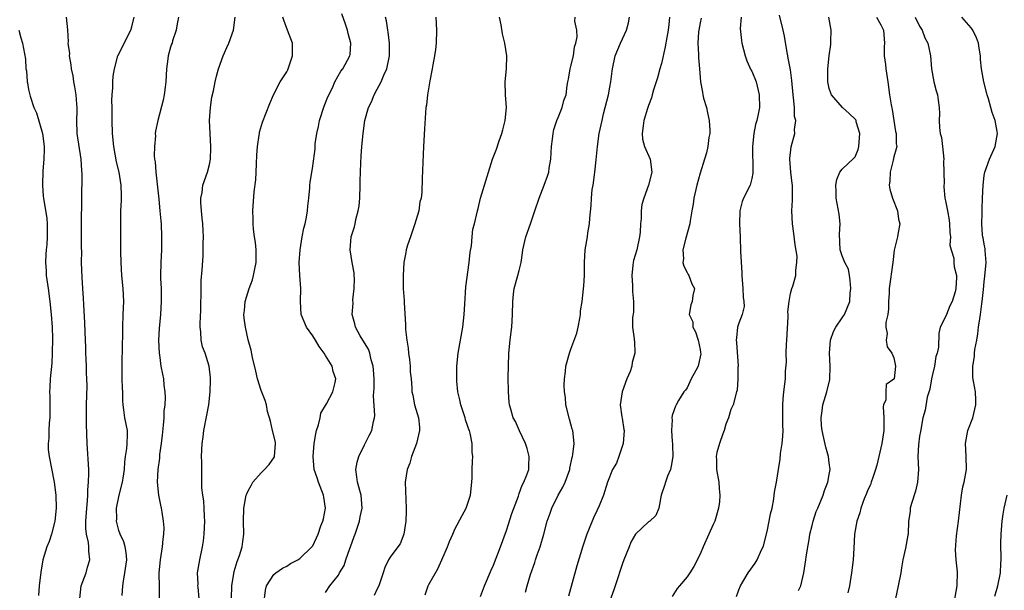
# Model space of a CAD drawing. Units: inches. Extents: x 2571000 to 2574000, y 1509000 to 1512000.
# Drawn here: x 2571942 to 2572094, y 1509806 to 1509895 of the extents above; entities that cross this region are included whole.
import ezdxf

# ---------------------------------------------------------------- set-up
doc = ezdxf.new("R2010")
doc.units = ezdxf.units.IN
doc.header["$MEASUREMENT"] = 0
doc.layers.add('LD25711509_2ft', color=80, linetype='Continuous')

msp = doc.modelspace()

# ---------------------------------------------------------------- linework, layer by layer
at = {"layer": 'LD25711509_2ft'}
for points, elevation in [([(2571950.96, 1509805), (2571951.16, 1509807), (2571951.9, 1509809), (2571952.14, 1509809.86), (2571952.5, 1509811), (2571952.33, 1509812.33), (2571952.34, 1509813), (2571952.29, 1509813.71), (2571951.96, 1509815), (2571951.85, 1509815.85), (2571951.87, 1509817), (2571952.01, 1509819), (2571952.14, 1509820.14), (2571952.18, 1509821), (2571952.17, 1509821.82), (2571952.3, 1509823), (2571952.34, 1509824.34), (2571952.32, 1509825), (2571952.1, 1509829), (2571951.98, 1509831.98), (2571951.96, 1509833), (2571951.96, 1509835), (2571952.05, 1509837.95), (2571952.03, 1509839), (2571951.96, 1509839.96), (2571951.96, 1509841), (2571951.93, 1509842.07), (2571951.88, 1509843), (2571951.86, 1509843.86), (2571951.76, 1509846.24), (2571951.73, 1509847.73), (2571951.54, 1509850.46), (2571951.51, 1509851.51), (2571951.39, 1509853), (2571951.28, 1509854.72), (2571951.22, 1509857), (2571951.23, 1509858.77), (2571951.22, 1509859.22), (2571951.22, 1509863), (2571951.3, 1509870.7), (2571951.25, 1509871.25), (2571951.15, 1509873), (2571950.55, 1509877), (2571950.48, 1509879), (2571950.52, 1509880.52), (2571950.52, 1509881), (2571950.47, 1509881.53), (2571950.38, 1509883), (2571950.19, 1509884.19), (2571950.03, 1509885), (2571949.9, 1509885.9), (2571949.65, 1509887), (2571949.61, 1509887.61), (2571949.35, 1509889), (2571949.37, 1509889.37), (2571949.15, 1509891), (2571949.17, 1509891.17), (2571949.06, 1509893.06), (2571948.85, 1509895)], 9498), ([(2571957.48, 1509805.48), (2571957.61, 1509807), (2571957.68, 1509807.68), (2571957.92, 1509809), (2571958.2, 1509811), (2571958.14, 1509812.14), (2571957.98, 1509813), (2571957.77, 1509813.77), (2571957.18, 1509815), (2571957, 1509815.56), (2571956.64, 1509817), (2571956.65, 1509817.35), (2571956.64, 1509819), (2571957.03, 1509821.03), (2571957.55, 1509823), (2571957.65, 1509823.65), (2571957.85, 1509825), (2571957.9, 1509826.1), (2571958.03, 1509827), (2571958.24, 1509828.24), (2571958.29, 1509829), (2571958.33, 1509830.33), (2571958.3, 1509831), (2571957.92, 1509833), (2571957.77, 1509834.23), (2571957.64, 1509835), (2571957.59, 1509835.59), (2571957.58, 1509837), (2571957.55, 1509837.55), (2571957.51, 1509839), (2571957.52, 1509839.52), (2571957.49, 1509841), (2571957.51, 1509842.49), (2571957.54, 1509843), (2571957.59, 1509847), (2571957.67, 1509849), (2571957.73, 1509851), (2571957.64, 1509853), (2571957.46, 1509855), (2571957.33, 1509857), (2571957.29, 1509858.71), (2571957.3, 1509861), (2571957.28, 1509863), (2571957.3, 1509865), (2571957.39, 1509866.61), (2571957.39, 1509867), (2571957.37, 1509867.37), (2571957.35, 1509869), (2571957.03, 1509871), (2571956.63, 1509872.63), (2571956.19, 1509875), (2571956, 1509877), (2571955.95, 1509879), (2571955.94, 1509881), (2571955.91, 1509882.09), (2571955.95, 1509883), (2571956.06, 1509884.06), (2571956.06, 1509885), (2571956.12, 1509885.88), (2571956.29, 1509887), (2571956.82, 1509889), (2571957.57, 1509890.43), (2571957.82, 1509891), (2571958.86, 1509893), (2571959, 1509893.5), (2571959.36, 1509895)], 9496), ([(2571966.21, 1509895), (2571965.99, 1509893.99), (2571965.88, 1509893), (2571965.31, 1509891.31), (2571965.23, 1509891), (2571965.16, 1509890.84), (2571965, 1509890.36), (2571964.61, 1509889), (2571964.57, 1509888.57), (2571964.35, 1509887), (2571964.28, 1509885), (2571964.14, 1509884.14), (2571964.01, 1509883), (2571963.83, 1509882.17), (2571963.01, 1509879), (2571962.66, 1509877.34), (2571962.63, 1509877), (2571962.64, 1509876.63), (2571962.48, 1509875), (2571962.47, 1509873.53), (2571962.52, 1509873), (2571962.59, 1509872.59), (2571962.7, 1509871), (2571963.16, 1509866.84), (2571963.35, 1509865), (2571963.46, 1509863.46), (2571963.52, 1509863), (2571963.61, 1509861), (2571963.59, 1509859), (2571963.49, 1509857), (2571963.45, 1509855), (2571963.45, 1509854.55), (2571963.51, 1509853), (2571963.53, 1509851), (2571963.43, 1509849), (2571963.21, 1509846.79), (2571963.12, 1509845), (2571963.21, 1509843), (2571963.26, 1509842.74), (2571963.5, 1509841), (2571963.72, 1509839.72), (2571963.89, 1509839), (2571963.97, 1509838.03), (2571964.12, 1509837), (2571964.15, 1509836.15), (2571964.08, 1509835), (2571963.97, 1509834.03), (2571963.93, 1509833), (2571963.84, 1509831.84), (2571963.69, 1509830.31), (2571963.53, 1509829), (2571963.3, 1509827.3), (2571963.26, 1509826.74), (2571963.02, 1509825), (2571962.91, 1509823), (2571963.11, 1509821), (2571963.45, 1509819.45), (2571963.56, 1509819), (2571963.64, 1509818.36), (2571963.87, 1509817), (2571963.93, 1509815.93), (2571963.9, 1509815), (2571963.8, 1509814.2), (2571963.71, 1509813), (2571963.36, 1509811), (2571963.16, 1509809), (2571963.25, 1509806.75), (2571963.23, 1509805)], 9494), ([(2571969.43, 1509805), (2571969.24, 1509806.76), (2571969.22, 1509807), (2571969.24, 1509807.24), (2571969.17, 1509809), (2571969.52, 1509811), (2571969.93, 1509813), (2571970.07, 1509813.93), (2571970.19, 1509815), (2571970.32, 1509817), (2571970.27, 1509817.73), (2571970.22, 1509819), (2571970.15, 1509820.15), (2571969.99, 1509821), (2571969.85, 1509822.15), (2571969.85, 1509823), (2571969.81, 1509825), (2571969.82, 1509826.18), (2571969.78, 1509827), (2571969.86, 1509829), (2571970.02, 1509830.02), (2571970.13, 1509831), (2571970.61, 1509833.39), (2571970.91, 1509835), (2571971.14, 1509837), (2571971.19, 1509838.81), (2571971.18, 1509839.18), (2571970.98, 1509841), (2571970.35, 1509843), (2571969.96, 1509843.96), (2571969.75, 1509845), (2571969.7, 1509846.3), (2571969.58, 1509847), (2571969.57, 1509847.57), (2571969.66, 1509849.66), (2571969.67, 1509851), (2571969.72, 1509851.72), (2571969.71, 1509853), (2571969.74, 1509854.26), (2571969.89, 1509855.89), (2571970.02, 1509857.98), (2571970.05, 1509859), (2571970.03, 1509860.03), (2571970.07, 1509861), (2571970.05, 1509861.95), (2571969.99, 1509863), (2571969.91, 1509863.91), (2571969.78, 1509865), (2571969.67, 1509866.33), (2571969.68, 1509867), (2571969.87, 1509867.87), (2571970.01, 1509869), (2571970.7, 1509871), (2571971, 1509872.2), (2571971.16, 1509873), (2571971.24, 1509874.76), (2571971.24, 1509875), (2571971.04, 1509879), (2571971.15, 1509881), (2571971.39, 1509882.61), (2571971.62, 1509883.62), (2571971.9, 1509885), (2571972.13, 1509885.87), (2571972.39, 1509887), (2571973.12, 1509889), (2571973.72, 1509890.28), (2571974.02, 1509891), (2571974.72, 1509893), (2571975.01, 1509894.99)], 9492), ([(2571974.43, 1509805), (2571974.46, 1509807), (2571974.82, 1509809.18), (2571975.28, 1509810.72), (2571975.42, 1509811), (2571975.68, 1509811.68), (2571976.08, 1509813), (2571976.17, 1509813.83), (2571976.35, 1509815), (2571976.31, 1509817), (2571976.34, 1509819), (2571976.71, 1509821), (2571976.78, 1509821.22), (2571977, 1509821.67), (2571977.49, 1509822.51), (2571977.73, 1509823), (2571979, 1509824.45), (2571979.56, 1509825), (2571980.25, 1509825.75), (2571981.07, 1509826.93), (2571981.09, 1509827), (2571981.26, 1509829), (2571981.23, 1509829.23), (2571980.78, 1509831), (2571980.45, 1509832.45), (2571980.02, 1509833.98), (2571979.83, 1509835), (2571979.64, 1509835.64), (2571979, 1509837.23), (2571978.45, 1509839), (2571978.2, 1509840.2), (2571977.67, 1509842.33), (2571977.46, 1509843.46), (2571977, 1509845.03), (2571976.58, 1509847), (2571976.41, 1509848.41), (2571976.35, 1509849), (2571976.43, 1509849.57), (2571976.57, 1509851), (2571977.18, 1509853), (2571977.68, 1509854.32), (2571977.86, 1509855), (2571978.06, 1509856.06), (2571978.27, 1509857), (2571978.25, 1509859), (2571978.13, 1509860.13), (2571977.97, 1509861), (2571977.81, 1509862.19), (2571977.76, 1509863), (2571977.78, 1509863.78), (2571977.74, 1509865), (2571977.95, 1509867.95), (2571978.18, 1509869.82), (2571978.25, 1509871), (2571978.31, 1509872.31), (2571978.35, 1509873.65), (2571978.45, 1509875), (2571978.73, 1509876.73), (2571978.75, 1509877), (2571978.79, 1509877.21), (2571979.25, 1509878.75), (2571980.34, 1509881.66), (2571980.92, 1509883), (2571981.95, 1509885), (2571983, 1509886.56), (2571983.16, 1509886.84), (2571983.22, 1509887), (2571983.3, 1509887.3), (2571983.89, 1509889), (2571983.85, 1509891), (2571983.63, 1509891.63), (2571983.1, 1509893), (2571982.54, 1509894.54), (2571982.39, 1509895)], 9490), ([(2571979.55, 1509805), (2571979.67, 1509806.33), (2571979.87, 1509807), (2571981, 1509808.75), (2571981.28, 1509809), (2571982.31, 1509809.69), (2571983, 1509810.03), (2571983.58, 1509810.42), (2571984.72, 1509811), (2571985, 1509811.19), (2571986.89, 1509813), (2571987, 1509813.19), (2571987.86, 1509815), (2571988.28, 1509816.28), (2571988.56, 1509817), (2571988.66, 1509817.34), (2571988.96, 1509819), (2571988.71, 1509820.71), (2571988.69, 1509821), (2571987.91, 1509823), (2571987.68, 1509823.68), (2571987.22, 1509825), (2571987.05, 1509827), (2571987.25, 1509829), (2571987.51, 1509830.49), (2571987.6, 1509831), (2571987.89, 1509831.89), (2571988.14, 1509833), (2571988.28, 1509833.72), (2571989.16, 1509835.16), (2571990.12, 1509837), (2571990.47, 1509838.47), (2571990.58, 1509839), (2571990.17, 1509840.17), (2571990.01, 1509841), (2571989, 1509842.64), (2571988.8, 1509843), (2571988, 1509844), (2571987.43, 1509845), (2571987, 1509845.67), (2571986.04, 1509847), (2571985.21, 1509849), (2571985.13, 1509851), (2571985.19, 1509853), (2571985.02, 1509855.02), (2571984.91, 1509857), (2571985.05, 1509859), (2571985.39, 1509861), (2571985.64, 1509862.36), (2571985.82, 1509863), (2571986.06, 1509864.06), (2571986.2, 1509865), (2571986.24, 1509865.76), (2571986.4, 1509867), (2571986.56, 1509868.56), (2571986.58, 1509869), (2571986.61, 1509869.39), (2571987, 1509871.92), (2571987.36, 1509874.64), (2571987.4, 1509875.4), (2571987.65, 1509877), (2571987.9, 1509878.1), (2571988.05, 1509879), (2571988.78, 1509881.22), (2571989, 1509881.74), (2571989.35, 1509882.65), (2571990.06, 1509884.06), (2571990.44, 1509885), (2571991.36, 1509886.64), (2571991.69, 1509887), (2571992.76, 1509889), (2571992.79, 1509889.21), (2571992.9, 1509891), (2571992.48, 1509892.48), (2571992.37, 1509893), (2571992.09, 1509893.91), (2571991.49, 1509895.49)], 9488), ([(2571989, 1509805.96), (2571989.65, 1509807), (2571991, 1509808.65), (2571991.15, 1509809), (2571991.89, 1509810.11), (2571992.11, 1509811), (2571992.75, 1509812.75), (2571992.86, 1509813), (2571993.4, 1509814.6), (2571993.57, 1509815), (2571993.9, 1509815.9), (2571994.23, 1509817), (2571994.34, 1509817.66), (2571994.66, 1509819), (2571994.52, 1509821), (2571993.95, 1509823), (2571993.86, 1509823.86), (2571993.69, 1509825), (2571993.89, 1509826.11), (2571994.15, 1509827), (2571995, 1509828.78), (2571995.12, 1509829), (2571995.75, 1509830.25), (2571996.18, 1509831), (2571996.42, 1509832.42), (2571996.59, 1509833), (2571996.65, 1509833.35), (2571996.41, 1509836.41), (2571996.48, 1509837), (2571996.5, 1509837.5), (2571996.5, 1509839), (2571996.43, 1509840.43), (2571996.36, 1509841), (2571996.06, 1509841.94), (2571995.83, 1509843), (2571995.62, 1509843.62), (2571995, 1509844.6), (2571994.86, 1509844.86), (2571994.75, 1509845), (2571994.35, 1509845.65), (2571993.62, 1509847), (2571993.53, 1509847.53), (2571993.14, 1509849), (2571993.25, 1509850.75), (2571993.24, 1509851.24), (2571993.45, 1509853), (2571993.46, 1509854.54), (2571993.45, 1509855), (2571993.42, 1509855.42), (2571993.14, 1509857), (2571992.81, 1509859), (2571992.96, 1509861), (2571993.46, 1509862.54), (2571993.56, 1509863), (2571993.68, 1509863.68), (2571994.07, 1509865), (2571994.21, 1509865.79), (2571994.29, 1509867), (2571994.36, 1509869), (2571994.35, 1509869.65), (2571994.39, 1509871), (2571994.47, 1509872.47), (2571994.5, 1509873.5), (2571994.62, 1509875), (2571994.8, 1509877), (2571995.1, 1509879), (2571995.66, 1509881), (2571996.13, 1509881.87), (2571996.52, 1509883), (2571997, 1509883.85), (2571997.59, 1509885), (2571998.01, 1509886.01), (2571998.47, 1509887), (2571998.92, 1509889), (2571998.91, 1509891), (2571998.69, 1509892.69), (2571998.62, 1509893), (2571998.42, 1509894.42), (2571998.27, 1509895)], 9486), ([(2572006.06, 1509895), (2572006.16, 1509893), (2572006.12, 1509891), (2572006.01, 1509889.99), (2572005.88, 1509889), (2572005.61, 1509887.61), (2572005.52, 1509887), (2572005.13, 1509885.13), (2572004.79, 1509883), (2572004.62, 1509881.38), (2572004.55, 1509881), (2572004.31, 1509877.69), (2572004.16, 1509875), (2572003.95, 1509870.05), (2572003.91, 1509867.91), (2572003.79, 1509867), (2572003.6, 1509866.4), (2572003.43, 1509865), (2572002.84, 1509863), (2572002.13, 1509861), (2572001.69, 1509859.69), (2572001.49, 1509859), (2572001.43, 1509858.57), (2572001.12, 1509857), (2572001, 1509855.02), (2572001.01, 1509853), (2572001.16, 1509851.16), (2572001.16, 1509850.84), (2572001.38, 1509847.38), (2572001.36, 1509847), (2572001.36, 1509846.63), (2572001.56, 1509845), (2572001.78, 1509843.78), (2572001.86, 1509843), (2572002, 1509842), (2572002.11, 1509841), (2572002.11, 1509840.11), (2572002.24, 1509839), (2572002.35, 1509837.65), (2572002.38, 1509837), (2572002.51, 1509836.51), (2572002.79, 1509835), (2572003.37, 1509833), (2572003.52, 1509831.52), (2572003.53, 1509831), (2572003.08, 1509829), (2572002.33, 1509827), (2572002.03, 1509825.97), (2572001.61, 1509825), (2572001.32, 1509823), (2572001.5, 1509819), (2572001.5, 1509818.5), (2572001.42, 1509817), (2572001.1, 1509815), (2572000.53, 1509813.47), (2572000.19, 1509813), (2571999, 1509811.44), (2571998.73, 1509811), (2571998.16, 1509809.84), (2571997.94, 1509809), (2571997.42, 1509807.42), (2571997.25, 1509807), (2571997, 1509806.5), (2571996.54, 1509805.46)], 9484), ([(2572004.41, 1509805.59), (2572004.87, 1509807), (2572005, 1509807.2), (2572006.37, 1509809.63), (2572007, 1509811), (2572007.89, 1509813), (2572008.18, 1509813.82), (2572008.69, 1509815), (2572009, 1509815.76), (2572010.16, 1509817.84), (2572010.77, 1509819), (2572011, 1509819.6), (2572011.45, 1509821), (2572011.66, 1509823), (2572011.72, 1509823.72), (2572011.72, 1509825), (2572011.74, 1509826.26), (2572011.79, 1509827), (2572011.69, 1509827.69), (2572011.68, 1509829), (2572011.4, 1509830.6), (2572011.27, 1509831), (2572011.19, 1509831.19), (2572011, 1509831.8), (2572010.68, 1509832.68), (2572010.63, 1509833), (2572009.94, 1509835), (2572009.78, 1509835.78), (2572009.49, 1509837), (2572009.33, 1509838.67), (2572009.32, 1509839), (2572009.34, 1509839.34), (2572009.32, 1509841), (2572009.52, 1509843), (2572009.89, 1509845), (2572010.24, 1509847), (2572010.48, 1509849), (2572010.55, 1509850.56), (2572010.72, 1509853.28), (2572011.26, 1509857), (2572011.37, 1509858.63), (2572011.58, 1509859.58), (2572011.68, 1509861), (2572011.82, 1509862.18), (2572012.04, 1509863), (2572012.5, 1509865), (2572012.63, 1509865.37), (2572013.01, 1509867), (2572014.87, 1509873), (2572015.45, 1509874.55), (2572015.88, 1509875.88), (2572016.3, 1509877), (2572016.43, 1509877.57), (2572016.83, 1509879), (2572017, 1509881), (2572016.84, 1509883), (2572016.83, 1509885), (2572017.03, 1509887), (2572017.06, 1509889), (2572016.77, 1509891), (2572016.4, 1509892.4), (2572016.19, 1509893.81), (2572015.94, 1509895)], 9482), ([(2572013, 1509805.34), (2572013.62, 1509807), (2572014.62, 1509809.38), (2572015, 1509810.2), (2572016.09, 1509813), (2572017, 1509815.52), (2572017.85, 1509818.15), (2572018.86, 1509820.86), (2572018.92, 1509821.08), (2572019, 1509821.26), (2572019.46, 1509822.54), (2572019.7, 1509823), (2572020.16, 1509824.16), (2572020.45, 1509825), (2572020.46, 1509825.54), (2572020.55, 1509827), (2572020.23, 1509828.23), (2572019.95, 1509829), (2572019.03, 1509830.97), (2572018.39, 1509832.39), (2572018.06, 1509833), (2572017.7, 1509834.3), (2572017.48, 1509835), (2572017.42, 1509835.42), (2572017.32, 1509837), (2572017.3, 1509839.3), (2572017.32, 1509841), (2572017.39, 1509843), (2572017.58, 1509845), (2572017.73, 1509846.27), (2572017.84, 1509847), (2572017.96, 1509849), (2572017.98, 1509851), (2572018.12, 1509852.12), (2572018.2, 1509853), (2572018.78, 1509855), (2572019, 1509855.8), (2572019.3, 1509857), (2572019.5, 1509858.5), (2572019.55, 1509859), (2572020, 1509861), (2572020.74, 1509863), (2572021.42, 1509865), (2572022.07, 1509867), (2572022.86, 1509869), (2572023.44, 1509870.56), (2572023.57, 1509871), (2572023.64, 1509871.64), (2572023.89, 1509873), (2572023.95, 1509874.05), (2572023.98, 1509875), (2572024.13, 1509876.13), (2572024.22, 1509877), (2572024.37, 1509877.63), (2572024.83, 1509879), (2572025, 1509879.49), (2572025.62, 1509881), (2572025.9, 1509882.1), (2572026.25, 1509883), (2572026.43, 1509884.43), (2572026.52, 1509885), (2572026.62, 1509885.38), (2572026.89, 1509887), (2572027, 1509887.39), (2572027.37, 1509889), (2572027.57, 1509890.43), (2572027.75, 1509891), (2572027.94, 1509891.94), (2572027.89, 1509893), (2572027.61, 1509894.39), (2572027.63, 1509895)], 9480), ([(2572019.98, 1509806.02), (2572020.21, 1509807), (2572020.73, 1509808.73), (2572021.41, 1509810.59), (2572021.52, 1509811), (2572021.77, 1509811.77), (2572022.21, 1509813), (2572022.8, 1509815), (2572023.34, 1509817), (2572023.78, 1509818.22), (2572024.03, 1509819), (2572025, 1509820.99), (2572025.73, 1509822.27), (2572026.08, 1509823), (2572026.81, 1509825), (2572026.83, 1509825.17), (2572027.17, 1509826.83), (2572027.24, 1509827), (2572027.31, 1509827.31), (2572027.48, 1509829), (2572027.29, 1509831), (2572027.21, 1509831.21), (2572026.77, 1509832.77), (2572026.23, 1509835), (2572026.14, 1509836.14), (2572026.02, 1509837), (2572025.95, 1509838.05), (2572026, 1509839), (2572026.16, 1509840.16), (2572026.2, 1509841), (2572026.75, 1509843), (2572027, 1509843.62), (2572027.9, 1509846.1), (2572028.1, 1509847), (2572028.37, 1509848.37), (2572028.48, 1509849), (2572028.48, 1509849.52), (2572028.72, 1509851), (2572028.96, 1509852.96), (2572029, 1509853.42), (2572029.11, 1509855), (2572029.1, 1509857), (2572029.22, 1509859), (2572029.57, 1509861), (2572029.63, 1509861.63), (2572029.88, 1509863), (2572029.91, 1509863.91), (2572030.13, 1509865.87), (2572030.18, 1509867), (2572030.3, 1509868.3), (2572030.42, 1509869), (2572030.62, 1509870.62), (2572030.69, 1509871), (2572030.91, 1509872.91), (2572031.11, 1509875), (2572031.37, 1509877), (2572031.69, 1509878.31), (2572031.81, 1509879), (2572032.03, 1509880.03), (2572032.31, 1509881), (2572032.79, 1509883), (2572033, 1509884.14), (2572033.18, 1509885), (2572033.37, 1509886.63), (2572033.43, 1509887), (2572033.85, 1509889), (2572034.69, 1509891), (2572035.6, 1509893), (2572035.9, 1509894.1), (2572036.09, 1509895)], 9478), ([(2572042.28, 1509895), (2572042.14, 1509893.86), (2572042.06, 1509893), (2572041.86, 1509891.86), (2572041.58, 1509890.42), (2572041, 1509887.81), (2572040.77, 1509887), (2572040.41, 1509885.59), (2572040.18, 1509885), (2572039.76, 1509883.76), (2572039.57, 1509883), (2572039.48, 1509882.52), (2572039, 1509881.33), (2572038.85, 1509880.85), (2572038.31, 1509879), (2572038.16, 1509878.16), (2572038.02, 1509877), (2572038.1, 1509876.1), (2572038.39, 1509875), (2572039.26, 1509873), (2572039.52, 1509871), (2572039, 1509869), (2572038.27, 1509867), (2572038, 1509866), (2572037.89, 1509865), (2572037.86, 1509863.86), (2572037.76, 1509863), (2572037.7, 1509861.7), (2572037.63, 1509861), (2572037.19, 1509859), (2572036.68, 1509857.32), (2572036.62, 1509857), (2572036.6, 1509856.6), (2572036.42, 1509855), (2572036.54, 1509853.46), (2572036.55, 1509853), (2572036.53, 1509852.53), (2572036.67, 1509851), (2572036.66, 1509849.34), (2572036.52, 1509848.52), (2572036.54, 1509847), (2572036.77, 1509845.23), (2572036.79, 1509845), (2572036.83, 1509844.83), (2572036.91, 1509843), (2572036.46, 1509841.54), (2572036.45, 1509841), (2572036.17, 1509840.17), (2572035.67, 1509839), (2572034.94, 1509837), (2572034.6, 1509835), (2572034.87, 1509833.13), (2572034.92, 1509832.92), (2572035.2, 1509831.2), (2572035.22, 1509831), (2572035.09, 1509829), (2572034.41, 1509827), (2572034.03, 1509825.97), (2572033.44, 1509825), (2572032.66, 1509823), (2572032.02, 1509821), (2572031.36, 1509819.36), (2572031, 1509818.57), (2572030.48, 1509817.52), (2572030.27, 1509817), (2572029.47, 1509815), (2572028.86, 1509813.14), (2572027.93, 1509810.07), (2572026.62, 1509805.38)], 9476), ([(2572053.34, 1509895), (2572053.23, 1509893.23), (2572053.39, 1509891.39), (2572053.46, 1509891), (2572053.98, 1509889), (2572054.26, 1509888.26), (2572054.87, 1509886.87), (2572055, 1509886.62), (2572055.66, 1509885), (2572056.17, 1509883), (2572056.19, 1509881), (2572056.01, 1509880.01), (2572055.78, 1509879), (2572055.6, 1509878.4), (2572055.32, 1509877), (2572055.1, 1509875), (2572055.17, 1509871.17), (2572055.19, 1509871), (2572055.17, 1509870.83), (2572055, 1509870.02), (2572054.73, 1509869), (2572053.74, 1509867), (2572053.54, 1509866.46), (2572053.15, 1509865), (2572053.09, 1509863), (2572053.18, 1509861), (2572053.28, 1509858.72), (2572053.47, 1509855.47), (2572053.46, 1509855), (2572053.62, 1509853), (2572053.65, 1509851.65), (2572053.77, 1509851), (2572053.8, 1509850.2), (2572053.5, 1509849), (2572053, 1509847.62), (2572052.8, 1509847), (2572052.62, 1509845.38), (2572052.6, 1509845), (2572052.65, 1509844.65), (2572052.87, 1509841), (2572052.85, 1509840.85), (2572052.84, 1509839), (2572052.72, 1509837.28), (2572052.62, 1509837), (2572052.1, 1509835), (2572051.75, 1509834.25), (2572051.4, 1509833), (2572051, 1509831.98), (2572050.71, 1509831), (2572050.5, 1509830.5), (2572049.99, 1509829), (2572049.61, 1509827.61), (2572049.48, 1509827), (2572049.52, 1509826.48), (2572049.55, 1509825), (2572049.9, 1509823), (2572049.94, 1509822.06), (2572050.06, 1509821), (2572050, 1509820), (2572049.85, 1509819), (2572049.26, 1509817), (2572049, 1509816.46), (2572048.37, 1509815), (2572047.48, 1509813), (2572047, 1509811.88), (2572046.05, 1509809.96), (2572045.39, 1509809), (2572045, 1509808.36), (2572043.81, 1509807), (2572043.46, 1509806.54), (2572042.67, 1509805.33)], 9472), ([(2572052.66, 1509805.34), (2572053, 1509806.36), (2572053.24, 1509807), (2572053.62, 1509807.62), (2572054.42, 1509809), (2572055.53, 1509810.47), (2572055.86, 1509811), (2572056.53, 1509812.53), (2572056.77, 1509813), (2572056.83, 1509813.17), (2572057.37, 1509815.37), (2572057.72, 1509817), (2572057.89, 1509818.11), (2572058.14, 1509819), (2572058.42, 1509820.42), (2572058.49, 1509821), (2572058.53, 1509821.47), (2572058.83, 1509823), (2572059.15, 1509825), (2572059.41, 1509826.59), (2572059.47, 1509827.47), (2572059.72, 1509829), (2572059.83, 1509830.17), (2572059.85, 1509831), (2572059.81, 1509831.81), (2572059.79, 1509833), (2572059.79, 1509835), (2572059.89, 1509835.89), (2572059.98, 1509837), (2572060.22, 1509839), (2572060.23, 1509840.23), (2572060.39, 1509841.61), (2572060.35, 1509843), (2572060.38, 1509844.38), (2572060.44, 1509845), (2572060.63, 1509848.63), (2572060.63, 1509849), (2572060.59, 1509849.41), (2572060.78, 1509851), (2572061, 1509852.23), (2572061.22, 1509853), (2572061.36, 1509853.36), (2572061.84, 1509855), (2572061.83, 1509855.83), (2572062, 1509857), (2572062.02, 1509857.98), (2572061.74, 1509859.74), (2572061.52, 1509861.52), (2572061.31, 1509863), (2572061.22, 1509865), (2572061.32, 1509866.68), (2572061.32, 1509867), (2572061.29, 1509867.29), (2572061.29, 1509869), (2572061.25, 1509869.25), (2572061.04, 1509871), (2572060.88, 1509873), (2572060.88, 1509873.12), (2572061.09, 1509874.91), (2572061.67, 1509877), (2572061.63, 1509877.63), (2572061.82, 1509879), (2572061.64, 1509879.64), (2572061.62, 1509881), (2572061.49, 1509882.51), (2572061.39, 1509883), (2572061.21, 1509885.21), (2572061, 1509886.84), (2572060.66, 1509888.66), (2572060.57, 1509889), (2572060.47, 1509889.53), (2572060.05, 1509892.05), (2572059.86, 1509893), (2572059.29, 1509895.29)], 9470), ([(2572062.26, 1509806.26), (2572062.62, 1509807), (2572063.08, 1509809), (2572063.36, 1509811), (2572063.41, 1509811.41), (2572063.66, 1509813), (2572063.91, 1509814.09), (2572064.01, 1509815), (2572064.33, 1509816.33), (2572064.52, 1509817), (2572065, 1509818.46), (2572065.21, 1509819), (2572066.04, 1509821), (2572066.27, 1509821.73), (2572066.79, 1509823), (2572067, 1509824.22), (2572067.16, 1509825), (2572067, 1509826.04), (2572066.88, 1509827), (2572066.46, 1509828.46), (2572066.18, 1509829.82), (2572065.89, 1509831), (2572065.79, 1509831.79), (2572065.74, 1509833), (2572065.91, 1509834.09), (2572066.02, 1509835), (2572066.62, 1509837), (2572067.09, 1509838.91), (2572067.15, 1509841), (2572067.03, 1509843), (2572067.2, 1509845), (2572067.67, 1509846.33), (2572068.03, 1509847), (2572069, 1509848.44), (2572069.35, 1509849), (2572070.18, 1509851), (2572070.26, 1509852.26), (2572070.34, 1509853), (2572070.26, 1509854.26), (2572070.12, 1509855), (2572069.97, 1509855.97), (2572069.43, 1509857), (2572069, 1509858.08), (2572068.69, 1509859), (2572068.61, 1509861.39), (2572068.68, 1509863), (2572068.53, 1509864.53), (2572068.06, 1509867), (2572068.07, 1509868.07), (2572068, 1509869), (2572068.15, 1509869.85), (2572068.64, 1509871), (2572069, 1509871.46), (2572070.83, 1509873.17), (2572071, 1509873.4), (2572071.46, 1509874.54), (2572071.57, 1509875), (2572071.75, 1509877), (2572071.19, 1509878.81), (2572071.15, 1509879), (2572071.1, 1509879.1), (2572071, 1509879.23), (2572070.07, 1509880.07), (2572069.07, 1509881), (2572067.36, 1509883), (2572067.25, 1509883.25), (2572067, 1509883.98), (2572066.77, 1509885), (2572066.8, 1509887), (2572067, 1509889), (2572067.24, 1509890.76), (2572067.24, 1509891.24), (2572067.32, 1509893), (2572066.96, 1509895)], 9468), ([(2572074.32, 1509895), (2572075, 1509893.81), (2572075.38, 1509893), (2572075.54, 1509891), (2572075.52, 1509890.48), (2572075.52, 1509889), (2572075.69, 1509887.69), (2572075.76, 1509887), (2572076.06, 1509885), (2572076.33, 1509883), (2572076.58, 1509881.42), (2572076.73, 1509880.73), (2572077.28, 1509877.28), (2572077.36, 1509877), (2572077.39, 1509875.39), (2572077.46, 1509875), (2572077.38, 1509874.62), (2572077, 1509873.4), (2572076.89, 1509872.89), (2572076.42, 1509871), (2572076.36, 1509869.64), (2572076.3, 1509869), (2572076.38, 1509868.38), (2572076.78, 1509867), (2572077.57, 1509865), (2572077.73, 1509863.73), (2572077.94, 1509863), (2572077.65, 1509861.65), (2572077.58, 1509861), (2572077.05, 1509858.95), (2572076.86, 1509857), (2572076.26, 1509853), (2572076.26, 1509852.26), (2572076.19, 1509851), (2572076.17, 1509849.83), (2572076.06, 1509849), (2572075.76, 1509847.76), (2572075.78, 1509847), (2572075.99, 1509846.01), (2572075.82, 1509845), (2572075.96, 1509843.96), (2572076.68, 1509843), (2572077, 1509842.28), (2572077.25, 1509841), (2572077.03, 1509839.03), (2572077, 1509838.95), (2572075.84, 1509838.16), (2572075.77, 1509837), (2572075.77, 1509835.77), (2572075.42, 1509835), (2572075.34, 1509834.66), (2572075.44, 1509833), (2572075.48, 1509831.48), (2572075.45, 1509831), (2572075.16, 1509829), (2572074.35, 1509825.65), (2572074.18, 1509825), (2572073.73, 1509823.73), (2572073.51, 1509823), (2572073.37, 1509822.63), (2572073, 1509821.85), (2572072.75, 1509821.25), (2572072.42, 1509820.42), (2572071.89, 1509819), (2572071.72, 1509818.28), (2572071.27, 1509817), (2572070.92, 1509815), (2572070.81, 1509812.81), (2572070.7, 1509811), (2572070.46, 1509809), (2572070.33, 1509808.33), (2572070.15, 1509807), (2572069.88, 1509805.88)], 9466), ([(2572080.31, 1509895), (2572081, 1509893.59), (2572081.37, 1509893), (2572081.82, 1509891.82), (2572082.27, 1509891), (2572082.69, 1509889), (2572082.86, 1509887), (2572083.21, 1509885), (2572083.58, 1509883.58), (2572083.75, 1509883), (2572083.86, 1509882.14), (2572084.04, 1509881), (2572084.08, 1509880.08), (2572084.03, 1509879), (2572084.06, 1509877.94), (2572084.2, 1509877), (2572084.36, 1509876.36), (2572084.55, 1509875), (2572084.74, 1509873), (2572084.72, 1509872.72), (2572084.77, 1509871), (2572084.78, 1509869.22), (2572084.74, 1509869), (2572084.74, 1509868.74), (2572084.88, 1509867), (2572085, 1509866.59), (2572085.3, 1509865), (2572085.59, 1509863.59), (2572085.64, 1509863), (2572085.68, 1509861.68), (2572085.76, 1509861), (2572085.69, 1509859.69), (2572085.88, 1509859), (2572086.28, 1509857.72), (2572086.28, 1509857), (2572086.36, 1509856.36), (2572086.69, 1509855), (2572086.72, 1509854.72), (2572086.6, 1509853), (2572086.51, 1509852.51), (2572086.04, 1509851), (2572085.7, 1509850.3), (2572085.14, 1509849), (2572085, 1509848.62), (2572084.2, 1509847), (2572083.95, 1509846.05), (2572083.9, 1509843.9), (2572083.71, 1509843), (2572083.53, 1509842.47), (2572083.31, 1509841), (2572083, 1509839.67), (2572082.86, 1509839), (2572082.6, 1509837.4), (2572082.17, 1509836.17), (2572081.85, 1509834.15), (2572081.52, 1509833), (2572081.12, 1509830.88), (2572081, 1509830.15), (2572080.81, 1509828.81), (2572080.73, 1509827), (2572080.84, 1509825), (2572080.69, 1509823), (2572080.36, 1509821.64), (2572079.72, 1509819.72), (2572079.53, 1509819), (2572079.51, 1509818.49), (2572079.3, 1509817), (2572079.21, 1509815), (2572079.17, 1509814.83), (2572078.81, 1509812.81), (2572078.42, 1509811), (2572078.21, 1509809.79), (2572078.1, 1509809), (2572077.69, 1509807), (2572077.24, 1509805)], 9464), ([(2572086.35, 1509804.35), (2572086.8, 1509807), (2572086.84, 1509809.16), (2572086.64, 1509811), (2572086.55, 1509812.55), (2572086.72, 1509814.72), (2572087, 1509817), (2572087.46, 1509821), (2572087.71, 1509822.29), (2572087.87, 1509823), (2572088.25, 1509825), (2572088.23, 1509827), (2572088.11, 1509829), (2572088.48, 1509831), (2572089.24, 1509833), (2572089.71, 1509835), (2572089.72, 1509835.72), (2572089.64, 1509837), (2572089.33, 1509838.67), (2572089.25, 1509839.25), (2572089.22, 1509841), (2572089.51, 1509842.49), (2572089.51, 1509843), (2572089.56, 1509843.56), (2572089.85, 1509845), (2572090.02, 1509845.98), (2572090.14, 1509847), (2572090.31, 1509848.31), (2572090.44, 1509849), (2572090.62, 1509850.62), (2572090.69, 1509851), (2572090.87, 1509852.87), (2572091, 1509854.04), (2572091.11, 1509854.89), (2572091.29, 1509857), (2572091.14, 1509858.86), (2572091.15, 1509859.15), (2572091, 1509859.85), (2572090.85, 1509860.85), (2572090.8, 1509861), (2572090.76, 1509861.24), (2572090.63, 1509863), (2572090.68, 1509864.68), (2572090.67, 1509865.33), (2572090.76, 1509867), (2572090.83, 1509869), (2572091, 1509870.47), (2572091.08, 1509871), (2572091.81, 1509873), (2572092.68, 1509875), (2572093.07, 1509877), (2572093, 1509877.32), (2572092.71, 1509879), (2572092.24, 1509880.24), (2572092.04, 1509881), (2572091.65, 1509882.35), (2572091.44, 1509883), (2572090.92, 1509885), (2572090.57, 1509887), (2572090.43, 1509888.43), (2572090.41, 1509889), (2572090.22, 1509890.22), (2572090.12, 1509891), (2572089.79, 1509891.79), (2572089.24, 1509893), (2572089, 1509893.34), (2572087.54, 1509895)], 9462), ([(2572047.18, 1509894.82), (2572047, 1509894.1), (2572046.78, 1509893), (2572046.74, 1509892.74), (2572046.64, 1509891), (2572046.76, 1509889.24), (2572046.73, 1509888.73), (2572046.91, 1509887), (2572047.08, 1509885), (2572047.39, 1509883.39), (2572047.43, 1509883), (2572047.55, 1509882.45), (2572047.98, 1509881), (2572048.17, 1509880.17), (2572048.4, 1509879), (2572048.49, 1509877.51), (2572048.49, 1509877), (2572048.36, 1509876.36), (2572048.2, 1509875), (2572047.98, 1509874.02), (2572047.68, 1509873), (2572047, 1509870.86), (2572046.49, 1509869), (2572046.04, 1509867), (2572045.94, 1509866.06), (2572045.73, 1509865), (2572045.47, 1509863.47), (2572045.43, 1509863), (2572044.81, 1509860.81), (2572044.33, 1509859), (2572044.41, 1509857.59), (2572044.34, 1509857), (2572044.47, 1509856.47), (2572045, 1509855.5), (2572045.17, 1509855.17), (2572045.27, 1509855), (2572045.73, 1509853.73), (2572046.11, 1509853), (2572045.9, 1509851.9), (2572045.78, 1509851), (2572045.55, 1509850.45), (2572045.3, 1509849), (2572045.85, 1509847.85), (2572045.87, 1509847), (2572046.31, 1509846.31), (2572046.7, 1509845), (2572047, 1509843.54), (2572047.08, 1509843.08), (2572047.09, 1509842.91), (2572046.77, 1509841.23), (2572046.7, 1509841), (2572046.32, 1509840.32), (2572045.64, 1509839), (2572045, 1509837.62), (2572044.75, 1509837.25), (2572044.49, 1509837), (2572043.64, 1509835.64), (2572043.3, 1509835), (2572043.2, 1509834.8), (2572043, 1509834.23), (2572042.65, 1509833.35), (2572042.62, 1509833), (2572042.69, 1509832.69), (2572042.57, 1509831), (2572042.67, 1509829.33), (2572042.73, 1509829), (2572042.75, 1509828.75), (2572042.78, 1509827), (2572042.52, 1509825.48), (2572042.4, 1509825), (2572041.97, 1509823.97), (2572041.62, 1509823), (2572041.5, 1509822.5), (2572040.99, 1509820.99), (2572040.6, 1509819), (2572040.14, 1509817.86), (2572039.2, 1509817), (2572039, 1509816.87), (2572037, 1509814.99), (2572036.28, 1509813.72), (2572035.99, 1509813), (2572035.21, 1509811), (2572035, 1509810.44), (2572034.64, 1509809.36), (2572034.24, 1509808.24), (2572033.62, 1509806.38), (2572033, 1509804.67)], 9474), ([(2571941.51, 1509893), (2571941.8, 1509891.8), (2571942.07, 1509891), (2571942.51, 1509888.51), (2571942.58, 1509887), (2571942.67, 1509886.67), (2571942.77, 1509885), (2571942.83, 1509884.83), (2571943, 1509883.79), (2571943.23, 1509882.77), (2571943.84, 1509881), (2571944.21, 1509880.21), (2571945.15, 1509877), (2571945.41, 1509875), (2571945.44, 1509874.56), (2571945.35, 1509873), (2571945.2, 1509871.2), (2571945.14, 1509869), (2571945.28, 1509867.28), (2571945.29, 1509867), (2571945.81, 1509863.81), (2571945.9, 1509863), (2571945.88, 1509862.12), (2571945.9, 1509861), (2571945.81, 1509859.81), (2571945.72, 1509859), (2571945.67, 1509858.32), (2571945.63, 1509857), (2571945.72, 1509855.72), (2571945.75, 1509855), (2571946.01, 1509853), (2571946.29, 1509851), (2571946.52, 1509849), (2571946.66, 1509847), (2571946.72, 1509845.28), (2571946.68, 1509843), (2571946.58, 1509841.42), (2571946.36, 1509839), (2571946.27, 1509837.73), (2571946.26, 1509837), (2571946.3, 1509836.3), (2571946.28, 1509833), (2571946.19, 1509832.19), (2571946.14, 1509831), (2571946.14, 1509829.86), (2571946.03, 1509829), (2571946.06, 1509828.06), (2571946.19, 1509827), (2571946.95, 1509823), (2571947.21, 1509821), (2571947.26, 1509819), (2571947.05, 1509817), (2571947, 1509816.76), (2571946.54, 1509815), (2571946.18, 1509813.82), (2571945.84, 1509813), (2571945.23, 1509811), (2571944.89, 1509809.11), (2571944.66, 1509807), (2571944.52, 1509805.48)], 9500), ([(2572092.62, 1509805.38), (2572093.13, 1509807), (2572093.52, 1509809), (2572093.55, 1509810.45), (2572093.61, 1509811), (2572093.63, 1509811.63), (2572093.57, 1509813), (2572093.6, 1509813.6), (2572093.62, 1509815), (2572093.79, 1509817), (2572093.93, 1509818.07), (2572094.07, 1509819), (2572094.53, 1509821)], 9460)]:
    msp.add_lwpolyline(points, dxfattribs=dict(at, elevation=elevation))

doc.saveas('drawing.dxf')
